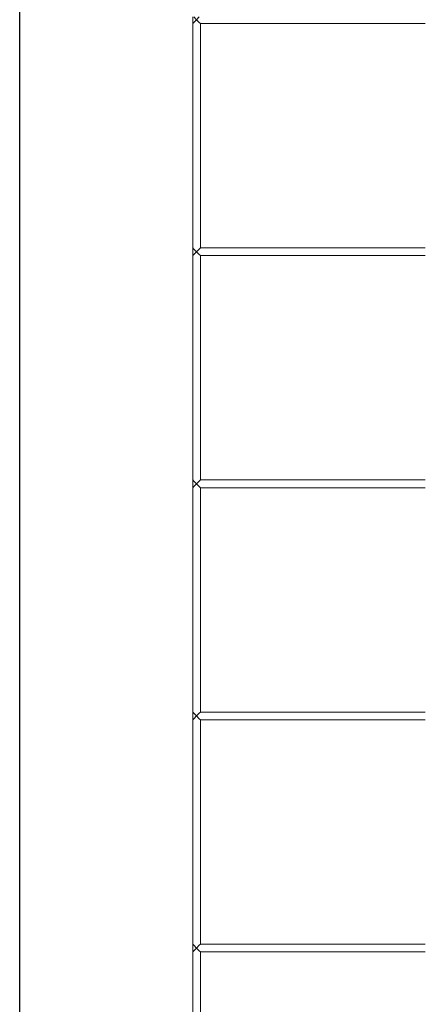
# Model space of a CAD drawing. Units: millimetres. Extents: x 8600 to 20068, y 9656 to 13235.
# Drawn here: x 8649 to 8911, y 11744 to 12380 of the extents above; entities that cross this region are included whole.
import ezdxf

# ---------------------------------------------------------------- set-up
doc = ezdxf.new("R2010")
doc.units = ezdxf.units.MM
doc.header["$MEASUREMENT"] = 0
doc.linetypes.add('Wipeout_Contour', pattern=[1000, 0, -1000])
doc.layers.add('EM79_VAADE_5_0', color=7, linetype='Continuous')
doc.layers.add('EM79_VAADE_5_0_Pen_No__1', color=255, linetype='Continuous', lineweight=13)
doc.layers.add('EM79_VAADE_5_0_Pen_No__245', color=7, linetype='Continuous', lineweight=25, true_color=0x474874)

msp = doc.modelspace()

# ---------------------------------------------------------------- linework, layer by layer
at = {"layer": 'EM79_VAADE_5_0_Pen_No__245', "color": 167, "linetype": 'Continuous', "lineweight": 25, "true_color": 0x474874}
msp.add_line((8648.89, 9977.74), (8648.89, 12832.74), dxfattribs=at)

# ---------------------------------------------------------------- wipeouts: each hides what was drawn before it
at = {"color": 254, "linetype": 'Wipeout_Contour', "lineweight": 0, "ltscale": 59934.089182}
msp.add_wipeout([(8760.59, 12227.74), (8760.59, 12082.74), (8761.32, 12082.01), (8761.32, 12228.47)], dxfattribs=at).dxf.layer = 'EM79_VAADE_5_0'
at = {"color": 254, "linetype": 'Wipeout_Contour', "lineweight": 0, "ltscale": 58483.340037}
msp.add_wipeout([(8760.59, 11777.74), (8760.59, 11632.74), (8761.32, 11632.01), (8761.32, 11778.47)], dxfattribs=at).dxf.layer = 'EM79_VAADE_5_0'

# ---------------------------------------------------------------- next in the draw order: wipeouts: each hides what was drawn before it
at = {"color": 254, "linetype": 'Wipeout_Contour', "lineweight": 0, "ltscale": 59937.021255}
msp.add_wipeout([(8761.32, 12082.01), (8763.09, 12080.24), (8763.09, 12230.24), (8761.32, 12228.47)], dxfattribs=at).dxf.layer = 'EM79_VAADE_5_0'
at = {"color": 254, "linetype": 'Wipeout_Contour', "lineweight": 0, "ltscale": 58486.345272}
msp.add_wipeout([(8761.32, 11778.47), (8761.32, 11632.01), (8763.09, 11630.24), (8763.09, 11780.24)], dxfattribs=at).dxf.layer = 'EM79_VAADE_5_0'

# ---------------------------------------------------------------- next in the draw order: wipeouts: each hides what was drawn before it
at = {"color": 254, "linetype": 'Wipeout_Contour', "lineweight": 0, "ltscale": 59944.072492}
msp.add_wipeout([(8764.86, 12228.47), (8764.86, 12082.01), (8765.59, 12082.74), (8765.59, 12227.74)], dxfattribs=at).dxf.layer = 'EM79_VAADE_5_0'
at = {"color": 254, "linetype": 'Wipeout_Contour', "lineweight": 0, "ltscale": 58493.570955}
msp.add_wipeout([(8764.86, 11778.47), (8764.86, 11632.01), (8765.59, 11632.74), (8765.59, 11777.74)], dxfattribs=at).dxf.layer = 'EM79_VAADE_5_0'

# ---------------------------------------------------------------- next in the draw order: wipeouts: each hides what was drawn before it
at = {"color": 254, "linetype": 'Wipeout_Contour', "lineweight": 0, "ltscale": 59941.156479}
msp.add_wipeout([(8763.09, 12080.24), (8764.86, 12082.01), (8764.86, 12228.47), (8763.09, 12230.24)], dxfattribs=at).dxf.layer = 'EM79_VAADE_5_0'
at = {"color": 254, "linetype": 'Wipeout_Contour', "lineweight": 0, "ltscale": 58490.583058}
msp.add_wipeout([(8763.09, 11780.24), (8763.09, 11630.24), (8764.86, 11632.01), (8764.86, 11778.47)], dxfattribs=at).dxf.layer = 'EM79_VAADE_5_0'

# ---------------------------------------------------------------- next in the draw order: wipeouts: each hides what was drawn before it
at = {"color": 254, "linetype": 'Wipeout_Contour', "lineweight": 0, "ltscale": 60421.848091}
msp.add_wipeout([(8760.59, 12377.74), (8760.59, 12232.74), (8761.32, 12232.01), (8761.32, 12378.47)], dxfattribs=at).dxf.layer = 'EM79_VAADE_5_0'
at = {"color": 254, "linetype": 'Wipeout_Contour', "lineweight": 0, "ltscale": 58964.783671}
msp.add_wipeout([(8760.59, 11927.74), (8760.59, 11782.74), (8761.32, 11782.01), (8761.32, 11928.47)], dxfattribs=at).dxf.layer = 'EM79_VAADE_5_0'

# ---------------------------------------------------------------- next in the draw order: wipeouts: each hides what was drawn before it
at = {"color": 254, "linetype": 'Wipeout_Contour', "lineweight": 0, "ltscale": 60424.756363}
msp.add_wipeout([(8761.32, 12232.01), (8763.09, 12230.24), (8763.09, 12380.24), (8761.32, 12378.47)], dxfattribs=at).dxf.layer = 'EM79_VAADE_5_0'
at = {"color": 254, "linetype": 'Wipeout_Contour', "lineweight": 0, "ltscale": 58967.764224}
msp.add_wipeout([(8761.32, 11782.01), (8763.09, 11780.24), (8763.09, 11930.24), (8761.32, 11928.47)], dxfattribs=at).dxf.layer = 'EM79_VAADE_5_0'

# ---------------------------------------------------------------- next in the draw order: wipeouts: each hides what was drawn before it
at = {"color": 254, "linetype": 'Wipeout_Contour', "lineweight": 0, "ltscale": 60431.750822}
msp.add_wipeout([(8764.86, 12378.47), (8764.86, 12232.01), (8765.59, 12232.74), (8765.59, 12377.74)], dxfattribs=at).dxf.layer = 'EM79_VAADE_5_0'
at = {"color": 254, "linetype": 'Wipeout_Contour', "lineweight": 0, "ltscale": 58974.931068}
msp.add_wipeout([(8764.86, 11928.47), (8764.86, 11782.01), (8765.59, 11782.74), (8765.59, 11927.74)], dxfattribs=at).dxf.layer = 'EM79_VAADE_5_0'

# ---------------------------------------------------------------- next in the draw order: wipeouts: each hides what was drawn before it
at = {"color": 254, "linetype": 'Wipeout_Contour', "lineweight": 0, "ltscale": 60428.85821}
msp.add_wipeout([(8763.09, 12380.24), (8763.09, 12230.24), (8764.86, 12232.01), (8764.86, 12378.47)], dxfattribs=at).dxf.layer = 'EM79_VAADE_5_0'
at = {"color": 254, "linetype": 'Wipeout_Contour', "lineweight": 0, "ltscale": 58971.967415}
msp.add_wipeout([(8763.09, 11930.24), (8763.09, 11780.24), (8764.86, 11782.01), (8764.86, 11928.47)], dxfattribs=at).dxf.layer = 'EM79_VAADE_5_0'

# ---------------------------------------------------------------- next in the draw order: wipeouts: each hides what was drawn before it
at = {"color": 254, "linetype": 'Wipeout_Contour', "lineweight": 0, "ltscale": 60670.568835}
msp.add_wipeout([(8760.59, 12382.01), (8760.59, 12380.24), (8763.09, 12380.24), (8761.32, 12382.01)], dxfattribs=at).dxf.layer = 'EM79_VAADE_5_0'
at = {"color": 254, "linetype": 'Wipeout_Contour', "lineweight": 0, "ltscale": 45137.688341}
msp.add_wipeout([(8760.59, 12232.74), (8760.59, 12232.01), (8761.32, 12232.01)], dxfattribs=at).dxf.layer = 'EM79_VAADE_5_0'
at = {"color": 254, "linetype": 'Wipeout_Contour', "lineweight": 0, "ltscale": 60365.050481}
msp.add_wipeout([(8765.59, 12232.74), (8764.86, 12232.01), (8911.32, 12232.01), (8910.59, 12232.74)], dxfattribs=at).dxf.layer = 'EM79_VAADE_5_0'
at = {"color": 254, "linetype": 'Wipeout_Contour', "lineweight": 0, "ltscale": 59451.34029}
msp.add_wipeout([(8761.32, 11932.01), (8763.09, 11930.24), (8763.09, 12080.24), (8761.32, 12078.47)], dxfattribs=at).dxf.layer = 'EM79_VAADE_5_0'
at = {"color": 254, "linetype": 'Wipeout_Contour', "lineweight": 0, "ltscale": 44047.173912}
msp.add_wipeout([(8760.59, 11782.74), (8760.59, 11782.01), (8761.32, 11782.01)], dxfattribs=at).dxf.layer = 'EM79_VAADE_5_0'
at = {"color": 254, "linetype": 'Wipeout_Contour', "lineweight": 0, "ltscale": 58915.462293}
msp.add_wipeout([(8764.86, 11782.01), (8911.32, 11782.01), (8910.59, 11782.74), (8765.59, 11782.74)], dxfattribs=at).dxf.layer = 'EM79_VAADE_5_0'

# ---------------------------------------------------------------- next in the draw order: wipeouts: each hides what was drawn before it
at = {"color": 254, "linetype": 'Wipeout_Contour', "lineweight": 0, "ltscale": 60848.351218}
msp.add_wipeout([(8764.86, 12382.01), (8763.09, 12380.24), (8913.09, 12380.24), (8911.32, 12382.01)], dxfattribs=at).dxf.layer = 'EM79_VAADE_5_0'
at = {"color": 254, "linetype": 'Wipeout_Contour', "lineweight": 0, "ltscale": 60181.795707}
msp.add_wipeout([(8760.59, 12232.01), (8760.59, 12230.24), (8763.09, 12230.24), (8761.32, 12232.01)], dxfattribs=at).dxf.layer = 'EM79_VAADE_5_0'
at = {"color": 254, "linetype": 'Wipeout_Contour', "lineweight": 0, "ltscale": 59448.384123}
msp.add_wipeout([(8761.32, 12078.47), (8760.59, 12077.74), (8760.59, 11932.74), (8761.32, 11932.01)], dxfattribs=at).dxf.layer = 'EM79_VAADE_5_0'
at = {"color": 254, "linetype": 'Wipeout_Contour', "lineweight": 0, "ltscale": 58727.850036}
msp.add_wipeout([(8760.59, 11782.01), (8760.59, 11780.24), (8763.09, 11780.24), (8761.32, 11782.01)], dxfattribs=at).dxf.layer = 'EM79_VAADE_5_0'

# ---------------------------------------------------------------- next in the draw order: wipeouts: each hides what was drawn before it
at = {"color": 254, "linetype": 'Wipeout_Contour', "lineweight": 0, "ltscale": 60664.796888}
msp.add_wipeout([(8760.59, 12380.24), (8760.59, 12378.47), (8761.32, 12378.47), (8763.09, 12380.24)], dxfattribs=at).dxf.layer = 'EM79_VAADE_5_0'
at = {"color": 254, "linetype": 'Wipeout_Contour', "lineweight": 0, "ltscale": 60361.013697}
msp.add_wipeout([(8764.86, 12232.01), (8763.09, 12230.24), (8913.09, 12230.24), (8911.32, 12232.01)], dxfattribs=at).dxf.layer = 'EM79_VAADE_5_0'
at = {"color": 254, "linetype": 'Wipeout_Contour', "lineweight": 0, "ltscale": 59455.509294}
msp.add_wipeout([(8763.09, 11930.24), (8764.86, 11932.01), (8764.86, 12078.47), (8763.09, 12080.24)], dxfattribs=at).dxf.layer = 'EM79_VAADE_5_0'
at = {"color": 254, "linetype": 'Wipeout_Contour', "lineweight": 0, "ltscale": 58911.47852}
msp.add_wipeout([(8764.86, 11782.01), (8763.09, 11780.24), (8913.09, 11780.24), (8911.32, 11782.01)], dxfattribs=at).dxf.layer = 'EM79_VAADE_5_0'

# ---------------------------------------------------------------- next in the draw order: wipeouts: each hides what was drawn before it
at = {"color": 254, "linetype": 'Wipeout_Contour', "lineweight": 0, "ltscale": 60842.596164}
msp.add_wipeout([(8913.09, 12380.24), (8763.09, 12380.24), (8764.86, 12378.47), (8911.32, 12378.47)], dxfattribs=at).dxf.layer = 'EM79_VAADE_5_0'
at = {"color": 254, "linetype": 'Wipeout_Contour', "lineweight": 0, "ltscale": 60176.047382}
msp.add_wipeout([(8763.09, 12230.24), (8760.59, 12230.24), (8760.59, 12228.47), (8761.32, 12228.47)], dxfattribs=at).dxf.layer = 'EM79_VAADE_5_0'
at = {"color": 254, "linetype": 'Wipeout_Contour', "lineweight": 0, "ltscale": 44772.611937}
msp.add_wipeout([(8760.59, 12082.01), (8761.32, 12082.01), (8760.59, 12082.74)], dxfattribs=at).dxf.layer = 'EM79_VAADE_5_0'
at = {"color": 254, "linetype": 'Wipeout_Contour', "lineweight": 0, "ltscale": 59879.741565}
msp.add_wipeout([(8764.86, 12082.01), (8911.32, 12082.01), (8910.59, 12082.74), (8765.59, 12082.74)], dxfattribs=at).dxf.layer = 'EM79_VAADE_5_0'
at = {"color": 254, "linetype": 'Wipeout_Contour', "lineweight": 0, "ltscale": 59458.448986}
msp.add_wipeout([(8765.59, 12077.74), (8764.86, 12078.47), (8764.86, 11932.01), (8765.59, 11932.74)], dxfattribs=at).dxf.layer = 'EM79_VAADE_5_0'
at = {"color": 254, "linetype": 'Wipeout_Contour', "lineweight": 0, "ltscale": 44409.09428}
msp.add_wipeout([(8761.32, 11932.01), (8760.59, 11932.74), (8760.59, 11932.01)], dxfattribs=at).dxf.layer = 'EM79_VAADE_5_0'
at = {"color": 254, "linetype": 'Wipeout_Contour', "lineweight": 0, "ltscale": 58722.176128}
msp.add_wipeout([(8760.59, 11780.24), (8760.59, 11778.47), (8761.32, 11778.47), (8763.09, 11780.24)], dxfattribs=at).dxf.layer = 'EM79_VAADE_5_0'

# ---------------------------------------------------------------- next in the draw order: wipeouts: each hides what was drawn before it
at = {"color": 254, "linetype": 'Wipeout_Contour', "lineweight": 0, "ltscale": 45495.248706}
msp.add_wipeout([(8760.59, 12378.47), (8760.59, 12377.74), (8761.32, 12378.47)], dxfattribs=at).dxf.layer = 'EM79_VAADE_5_0'
at = {"color": 254, "linetype": 'Wipeout_Contour', "lineweight": 0, "ltscale": 60838.510914}
msp.add_wipeout([(8764.86, 12378.47), (8765.59, 12377.74), (8910.59, 12377.74), (8911.32, 12378.47)], dxfattribs=at).dxf.layer = 'EM79_VAADE_5_0'
at = {"color": 254, "linetype": 'Wipeout_Contour', "lineweight": 0, "ltscale": 60355.282467}
msp.add_wipeout([(8913.09, 12230.24), (8763.09, 12230.24), (8764.86, 12228.47), (8911.32, 12228.47)], dxfattribs=at).dxf.layer = 'EM79_VAADE_5_0'
at = {"color": 254, "linetype": 'Wipeout_Contour', "lineweight": 0, "ltscale": 59695.051319}
msp.add_wipeout([(8760.59, 12082.01), (8760.59, 12080.24), (8763.09, 12080.24), (8761.32, 12082.01)], dxfattribs=at).dxf.layer = 'EM79_VAADE_5_0'
at = {"color": 254, "linetype": 'Wipeout_Contour', "lineweight": 0, "ltscale": 59396.528335}
msp.add_wipeout([(8765.59, 11932.74), (8764.86, 11932.01), (8911.32, 11932.01), (8910.59, 11932.74)], dxfattribs=at).dxf.layer = 'EM79_VAADE_5_0'
at = {"color": 254, "linetype": 'Wipeout_Contour', "lineweight": 0, "ltscale": 58905.822325}
msp.add_wipeout([(8913.09, 11780.24), (8763.09, 11780.24), (8764.86, 11778.47), (8911.32, 11778.47)], dxfattribs=at).dxf.layer = 'EM79_VAADE_5_0'

# ---------------------------------------------------------------- next in the draw order: linework, layer by layer
at = {"layer": 'EM79_VAADE_5_0_Pen_No__1', "color": 255, "linetype": 'Continuous', "lineweight": 13}
for p, q in [((8760.59, 12380.24), (8760.59, 12382.01)), ((8760.59, 12378.47), (8760.59, 12380.24)), ((8761.32, 12378.47), (8760.59, 12377.74)), ((8760.59, 12377.74), (8760.59, 12378.47)), ((8760.59, 12232.74), (8760.59, 12377.74)), ((8761.32, 12382.01), (8763.09, 12380.24)), ((8763.09, 12380.24), (8761.32, 12378.47)), ((8763.09, 12380.24), (8764.86, 12382.01)), ((8764.86, 12378.47), (8763.09, 12380.24)), ((8765.59, 12377.74), (8764.86, 12378.47)), ((8765.59, 12232.74), (8765.59, 12377.74)), ((8910.59, 12377.74), (8765.59, 12377.74)), ((8760.59, 12232.74), (8761.32, 12232.01)), ((8760.59, 12232.01), (8760.59, 12232.74)), ((8764.86, 12232.01), (8765.59, 12232.74)), ((8910.59, 12232.74), (8765.59, 12232.74)), ((8760.59, 11782.74), (8761.32, 11782.01)), ((8760.59, 11782.01), (8760.59, 11782.74)), ((8764.86, 11782.01), (8765.59, 11782.74)), ((8910.59, 11782.74), (8765.59, 11782.74))]:
    msp.add_line(p, q, dxfattribs=at)

# ---------------------------------------------------------------- next in the draw order: wipeouts: each hides what was drawn before it
at = {"color": 254, "linetype": 'Wipeout_Contour', "lineweight": 0, "ltscale": 45128.688131}
msp.add_wipeout([(8760.59, 12228.47), (8760.59, 12227.74), (8761.32, 12228.47)], dxfattribs=at).dxf.layer = 'EM79_VAADE_5_0'
at = {"color": 254, "linetype": 'Wipeout_Contour', "lineweight": 0, "ltscale": 60351.214073}
msp.add_wipeout([(8911.32, 12228.47), (8764.86, 12228.47), (8765.59, 12227.74), (8910.59, 12227.74)], dxfattribs=at).dxf.layer = 'EM79_VAADE_5_0'
at = {"color": 254, "linetype": 'Wipeout_Contour', "lineweight": 0, "ltscale": 59875.722049}
msp.add_wipeout([(8764.86, 12082.01), (8763.09, 12080.24), (8913.09, 12080.24), (8911.32, 12082.01)], dxfattribs=at).dxf.layer = 'EM79_VAADE_5_0'
at = {"color": 254, "linetype": 'Wipeout_Contour', "lineweight": 0, "ltscale": 59210.385598}
msp.add_wipeout([(8760.59, 11932.01), (8760.59, 11930.24), (8763.09, 11930.24), (8761.32, 11932.01)], dxfattribs=at).dxf.layer = 'EM79_VAADE_5_0'
at = {"color": 254, "linetype": 'Wipeout_Contour', "lineweight": 0, "ltscale": 44038.290218}
msp.add_wipeout([(8760.59, 11778.47), (8760.59, 11777.74), (8761.32, 11778.47)], dxfattribs=at).dxf.layer = 'EM79_VAADE_5_0'
at = {"color": 254, "linetype": 'Wipeout_Contour', "lineweight": 0, "ltscale": 58901.807041}
msp.add_wipeout([(8911.32, 11778.47), (8764.86, 11778.47), (8765.59, 11777.74), (8910.59, 11777.74)], dxfattribs=at).dxf.layer = 'EM79_VAADE_5_0'

# ---------------------------------------------------------------- next in the draw order: linework, layer by layer
at = {"layer": 'EM79_VAADE_5_0_Pen_No__1', "color": 255, "linetype": 'Continuous', "lineweight": 13}
for p, q in [((8760.59, 12230.24), (8760.59, 12232.01)), ((8761.32, 12232.01), (8763.09, 12230.24)), ((8763.09, 12230.24), (8764.86, 12232.01)), ((8760.59, 12228.47), (8760.59, 12230.24)), ((8761.32, 12228.47), (8760.59, 12227.74)), ((8760.59, 12227.74), (8760.59, 12228.47)), ((8763.09, 12230.24), (8761.32, 12228.47)), ((8764.86, 12228.47), (8763.09, 12230.24)), ((8765.59, 12227.74), (8764.86, 12228.47)), ((8910.59, 12227.74), (8765.59, 12227.74)), ((8760.59, 11780.24), (8760.59, 11782.01)), ((8760.59, 11778.47), (8760.59, 11780.24)), ((8761.32, 11782.01), (8763.09, 11780.24)), ((8763.09, 11780.24), (8761.32, 11778.47)), ((8763.09, 11780.24), (8764.86, 11782.01)), ((8764.86, 11778.47), (8763.09, 11780.24)), ((8761.32, 11778.47), (8760.59, 11777.74)), ((8760.59, 11777.74), (8760.59, 11778.47)), ((8760.59, 11632.74), (8760.59, 11777.74)), ((8765.59, 11777.74), (8764.86, 11778.47)), ((8765.59, 11632.74), (8765.59, 11777.74)), ((8910.59, 11777.74), (8765.59, 11777.74))]:
    msp.add_line(p, q, dxfattribs=at)

# ---------------------------------------------------------------- next in the draw order: wipeouts: each hides what was drawn before it
at = {"color": 254, "linetype": 'Wipeout_Contour', "lineweight": 0, "ltscale": 59689.327195}
msp.add_wipeout([(8763.09, 12080.24), (8760.59, 12080.24), (8760.59, 12078.47), (8761.32, 12078.47)], dxfattribs=at).dxf.layer = 'EM79_VAADE_5_0'
at = {"color": 254, "linetype": 'Wipeout_Contour', "lineweight": 0, "ltscale": 59392.526446}
msp.add_wipeout([(8764.86, 11932.01), (8763.09, 11930.24), (8913.09, 11930.24), (8911.32, 11932.01)], dxfattribs=at).dxf.layer = 'EM79_VAADE_5_0'

# ---------------------------------------------------------------- next in the draw order: wipeouts: each hides what was drawn before it
at = {"color": 254, "linetype": 'Wipeout_Contour', "lineweight": 0, "ltscale": 59870.015224}
msp.add_wipeout([(8913.09, 12080.24), (8763.09, 12080.24), (8764.86, 12078.47), (8911.32, 12078.47)], dxfattribs=at).dxf.layer = 'EM79_VAADE_5_0'
at = {"color": 254, "linetype": 'Wipeout_Contour', "lineweight": 0, "ltscale": 59204.686274}
msp.add_wipeout([(8760.59, 11930.24), (8760.59, 11928.47), (8761.32, 11928.47), (8763.09, 11930.24)], dxfattribs=at).dxf.layer = 'EM79_VAADE_5_0'

# ---------------------------------------------------------------- next in the draw order: linework, layer by layer
at = {"layer": 'EM79_VAADE_5_0_Pen_No__1', "color": 255, "linetype": 'Continuous', "lineweight": 13}
for p, q in [((8760.59, 12082.74), (8760.59, 12227.74)), ((8765.59, 12082.74), (8765.59, 12227.74)), ((8760.59, 12082.74), (8761.32, 12082.01)), ((8760.59, 12082.01), (8760.59, 12082.74)), ((8764.86, 12082.01), (8765.59, 12082.74)), ((8910.59, 12082.74), (8765.59, 12082.74))]:
    msp.add_line(p, q, dxfattribs=at)

# ---------------------------------------------------------------- next in the draw order: wipeouts: each hides what was drawn before it
at = {"color": 254, "linetype": 'Wipeout_Contour', "lineweight": 0, "ltscale": 44763.649687}
msp.add_wipeout([(8760.59, 12078.47), (8760.59, 12077.74), (8761.32, 12078.47)], dxfattribs=at).dxf.layer = 'EM79_VAADE_5_0'
at = {"color": 254, "linetype": 'Wipeout_Contour', "lineweight": 0, "ltscale": 59865.964092}
msp.add_wipeout([(8764.86, 12078.47), (8765.59, 12077.74), (8910.59, 12077.74), (8911.32, 12078.47)], dxfattribs=at).dxf.layer = 'EM79_VAADE_5_0'
at = {"color": 254, "linetype": 'Wipeout_Contour', "lineweight": 0, "ltscale": 59386.844631}
msp.add_wipeout([(8763.09, 11930.24), (8764.86, 11928.47), (8911.32, 11928.47), (8913.09, 11930.24)], dxfattribs=at).dxf.layer = 'EM79_VAADE_5_0'

# ---------------------------------------------------------------- next in the draw order: linework, layer by layer
at = {"layer": 'EM79_VAADE_5_0_Pen_No__1', "color": 255, "linetype": 'Continuous', "lineweight": 13}
for p, q in [((8760.59, 12080.24), (8760.59, 12082.01)), ((8760.59, 12078.47), (8760.59, 12080.24)), ((8761.32, 12078.47), (8760.59, 12077.74)), ((8760.59, 12077.74), (8760.59, 12078.47)), ((8761.32, 12082.01), (8763.09, 12080.24)), ((8763.09, 12080.24), (8761.32, 12078.47)), ((8763.09, 12080.24), (8764.86, 12082.01)), ((8764.86, 12078.47), (8763.09, 12080.24)), ((8765.59, 12077.74), (8764.86, 12078.47)), ((8760.59, 11932.74), (8760.59, 12077.74)), ((8765.59, 11932.74), (8765.59, 12077.74)), ((8910.59, 12077.74), (8765.59, 12077.74)), ((8760.59, 11932.74), (8761.32, 11932.01)), ((8760.59, 11932.01), (8760.59, 11932.74)), ((8764.86, 11932.01), (8765.59, 11932.74)), ((8910.59, 11932.74), (8765.59, 11932.74))]:
    msp.add_line(p, q, dxfattribs=at)

# ---------------------------------------------------------------- next in the draw order: wipeouts: each hides what was drawn before it
at = {"color": 254, "linetype": 'Wipeout_Contour', "lineweight": 0, "ltscale": 44400.170856}
msp.add_wipeout([(8761.32, 11928.47), (8760.59, 11928.47), (8760.59, 11927.74)], dxfattribs=at).dxf.layer = 'EM79_VAADE_5_0'
at = {"color": 254, "linetype": 'Wipeout_Contour', "lineweight": 0, "ltscale": 59382.811215}
msp.add_wipeout([(8911.32, 11928.47), (8764.86, 11928.47), (8765.59, 11927.74), (8910.59, 11927.74)], dxfattribs=at).dxf.layer = 'EM79_VAADE_5_0'

# ---------------------------------------------------------------- next in the draw order: linework, layer by layer
at = {"layer": 'EM79_VAADE_5_0_Pen_No__1', "color": 255, "linetype": 'Continuous', "lineweight": 13}
for p, q in [((8760.59, 11930.24), (8760.59, 11932.01)), ((8760.59, 11928.47), (8760.59, 11930.24)), ((8761.32, 11928.47), (8760.59, 11927.74)), ((8760.59, 11927.74), (8760.59, 11928.47)), ((8760.59, 11782.74), (8760.59, 11927.74)), ((8761.32, 11932.01), (8763.09, 11930.24)), ((8763.09, 11930.24), (8761.32, 11928.47)), ((8763.09, 11930.24), (8764.86, 11932.01)), ((8764.86, 11928.47), (8763.09, 11930.24)), ((8765.59, 11927.74), (8764.86, 11928.47)), ((8765.59, 11782.74), (8765.59, 11927.74)), ((8910.59, 11927.74), (8765.59, 11927.74))]:
    msp.add_line(p, q, dxfattribs=at)

doc.saveas('drawing.dxf')
